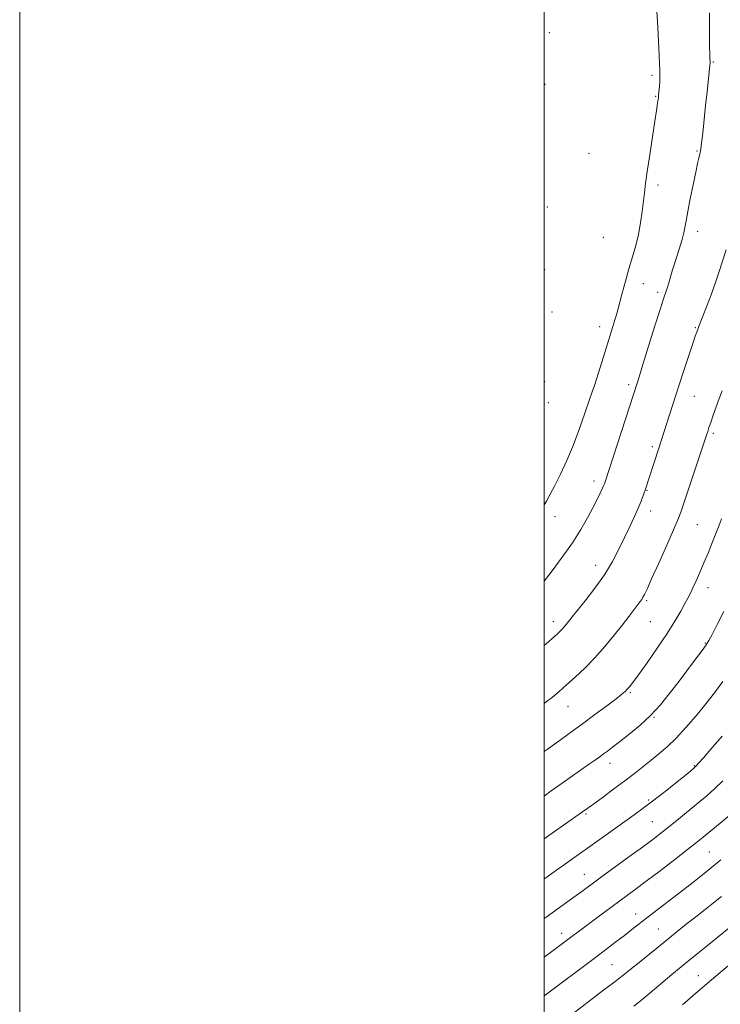
# Model space of a CAD drawing. Extents: x 2187300 to 2190200, y 347300 to 350200.
# Drawn here: x 2187300 to 2187567, y 349027 to 349402 of the extents above; entities that cross this region are included whole.
import ezdxf

# ---------------------------------------------------------------- set-up
doc = ezdxf.new("R2010")
doc.units = 0
doc.header["$MEASUREMENT"] = 0
for name, color, linetype, lineweight in [('32000', 7, 'Continuous', 0), ('DTM SPOT ELEVATION', 2, 'Continuous', 13), ('INDEX CONTOUR', 41, 'Continuous', 13), ('INTERMEDIATE CONTOUR', 44, 'Continuous', 0)]:
    doc.layers.add(name, color=color, linetype=linetype, lineweight=lineweight)

msp = doc.modelspace()

# ---------------------------------------------------------------- linework, layer by layer
at = {"layer": '32000', "flags": 128}
for points in [[(2187300, 347300), (2190200, 347300), (2190200, 350200), (2187300, 350200), (2187300, 347300)], [(2187500, 347500), (2190000, 347500), (2190000, 350000), (2187500, 350000), (2187500, 347500)]]:
    msp.add_lwpolyline(points, dxfattribs=at)
at = {"layer": 'DTM SPOT ELEVATION'}
for p in [(2187502, 349397.29, 1230.99), (2187564.53, 349386.1, 1223.88), (2187541.21, 349381.05, 1226.33), (2187500.33, 349377.61, 1231.29), (2187542.58, 349373.04, 1226.12), (2187517.08, 349351.35, 1228.72), (2187558.3, 349352.18, 1224.13), (2187543.44, 349339.24, 1225.43), (2187501.19, 349330.86, 1230.56), (2187558.62, 349321.56, 1223.41), (2187522.61, 349319.33, 1227.6), (2187500.27, 349306.94, 1230.04), (2187537.83, 349301.63, 1225.12), (2187543.3, 349298.32, 1224.35), (2187503.04, 349290.86, 1229.14), (2187521.19, 349285.27, 1226.64), (2187557.7, 349284.81, 1222.12), (2187500.28, 349264.3, 1228.49), (2187532.31, 349263.1, 1224.36), (2187501.67, 349256.2, 1227.89), (2187557.33, 349258.73, 1221.12), (2187564.58, 349244.61, 1219.71), (2187541.24, 349239.42, 1222.33), (2187519.08, 349226.34, 1224.52), (2187539.26, 349222.81, 1221.91), (2187540.63, 349214.92, 1221.41), (2187504.19, 349212.8, 1225.33), (2187558.46, 349209.76, 1219.04), (2187519.7, 349194.2, 1222.67), (2187562.57, 349185.74, 1217.35), (2187539.08, 349180.75, 1219.79), (2187503.53, 349172.79, 1222.54), (2187540.46, 349172.72, 1219.12), (2187561.46, 349164.68, 1216.12), (2187532.86, 349145.7, 1217.81), (2187509.07, 349140.33, 1219.23), (2187541.95, 349136.3, 1215.9), (2187525.15, 349118.75, 1215.38), (2187557.35, 349117.84, 1212.11), (2187539.85, 349104.76, 1212.24), (2187516.04, 349099.42, 1213.78), (2187541.26, 349096.48, 1210.98), (2187563, 349084.96, 1206.97), (2187515.3, 349076.39, 1210.81), (2187534.93, 349061.33, 1206.68), (2187506.73, 349053.95, 1208.57), (2187543.52, 349055.62, 1204.94), (2187525.84, 349041.93, 1204.98), (2187558.88, 349037.71, 1200.77)]:
    msp.add_point(p, dxfattribs=at)
at = {"layer": 'INDEX CONTOUR'}
for points in [[(2187499.999, 349141.514, 1220), (2187500.847, 349142.133, 1220), (2187503.198, 349143.996, 1220), (2187505.705, 349146.118, 1220), (2187508.546, 349148.614, 1220), (2187511.842, 349151.578, 1220), (2187515.484, 349155.02, 1220), (2187519.31, 349158.932, 1220), (2187523.143, 349163.235, 1220), (2187526.757, 349167.582, 1220), (2187529.913, 349171.556, 1220), (2187532.425, 349174.82, 1220), (2187536.598, 349180.396, 1220), (2187537.223, 349181.257, 1220), (2187537.719, 349182.041, 1220), (2187538.284, 349183.116, 1220), (2187539.256, 349185.188, 1220), (2187541.005, 349189.05, 1220), (2187543.708, 349195.066, 1220), (2187546.765, 349201.899, 1220), (2187549.378, 349207.784, 1220), (2187551.005, 349211.56, 1220), (2187552.117, 349214.467, 1220), (2187553.437, 349218.348, 1220), (2187562.053, 349244.232, 1220), (2187562.394, 349245.3, 1220), (2187562.863, 349246.724, 1220), (2187563.547, 349248.737, 1220), (2187564.5, 349251.462, 1220), (2187565.627, 349254.616, 1220), (2187566.795, 349257.811, 1220), (2187567.902, 349260.754, 1220)], [(2187499.999, 349059.527, 1210), (2187500.739, 349060.065, 1210), (2187511.321, 349067.681, 1210), (2187514.341, 349069.881, 1210), (2187521.436, 349075.082, 1210), (2187532.326, 349083.034, 1210), (2187537.499, 349086.83, 1210), (2187541.421, 349089.749, 1210), (2187544.548, 349092.143, 1210), (2187547.63, 349094.578, 1210), (2187551.219, 349097.468, 1210), (2187558.781, 349103.624, 1210), (2187562.026, 349106.3, 1210), (2187565.053, 349108.951, 1210), (2187568.236, 349112.028, 1210)], [(2187552.799, 349026.667, 1200), (2187557.878, 349031.088, 1200), (2187563.841, 349036.212, 1200), (2187570.292, 349041.688, 1200)]]:
    msp.add_polyline3d(points, dxfattribs=at)
at = {"layer": 'INTERMEDIATE CONTOUR'}
for points in [[(2187499.999, 349217.356, 1226), (2187500.866, 349218.728, 1226), (2187502.374, 349221.425, 1226), (2187504.072, 349224.718, 1226), (2187506.215, 349229.021, 1226), (2187508.664, 349234.232, 1226), (2187511.178, 349240.12, 1226), (2187513.54, 349246.361, 1226), (2187515.599, 349252.278, 1226), (2187517.221, 349257.101, 1226), (2187518.347, 349260.367, 1226), (2187519.212, 349262.828, 1226), (2187520.125, 349265.541, 1226), (2187521.312, 349269.28, 1226), (2187522.676, 349273.686, 1226), (2187526.23, 349285.265, 1226), (2187526.997, 349287.812, 1226), (2187527.556, 349289.747, 1226), (2187528.075, 349291.655, 1226), (2187529.774, 349298.005, 1226), (2187531.024, 349302.565, 1226), (2187532.379, 349307.33, 1226), (2187533.711, 349311.839, 1226), (2187534.934, 349316.147, 1226), (2187535.974, 349320.441, 1226), (2187536.778, 349324.828, 1226), (2187537.384, 349329.089, 1226), (2187538.254, 349336.247, 1226), (2187538.713, 349339.769, 1226), (2187539.365, 349344.421, 1226), (2187540.285, 349350.728, 1226), (2187541.311, 349357.622, 1226), (2187542.22, 349363.628, 1226), (2187542.841, 349367.638, 1226), (2187543.433, 349371.337, 1226), (2187543.578, 349372.34, 1226), (2187543.695, 349373.369, 1226), (2187543.817, 349374.744, 1226), (2187543.967, 349376.68, 1226), (2187544.108, 349378.932, 1226), (2187544.193, 349381.148, 1226), (2187544.182, 349383.15, 1226), (2187544.079, 349385.449, 1226), (2187543.897, 349388.73, 1226), (2187543.342, 349399.283, 1226), (2187542.986, 349405.596, 1226)], [(2187499.999, 349188.214, 1224), (2187503.06, 349192.161, 1224), (2187506.948, 349197.328, 1224), (2187510.796, 349202.773, 1224), (2187514.017, 349207.845, 1224), (2187516.585, 349212.347, 1224), (2187518.609, 349216.193, 1224), (2187520.187, 349219.314, 1224), (2187521.368, 349221.722, 1224), (2187522.181, 349223.444, 1224), (2187522.679, 349224.556, 1224), (2187522.984, 349225.327, 1224), (2187523.238, 349226.071, 1224), (2187535.577, 349264.11, 1224), (2187536.346, 349266.532, 1224), (2187537.702, 349270.862, 1224), (2187542.155, 349285.166, 1224), (2187544.219, 349291.739, 1224), (2187545.544, 349295.857, 1224), (2187546.882, 349299.892, 1224), (2187547.516, 349301.937, 1224), (2187549.024, 349306.937, 1224), (2187549.822, 349309.525, 1224), (2187552.122, 349316.808, 1224), (2187552.774, 349318.998, 1224), (2187553.305, 349321.065, 1224), (2187553.711, 349323.108, 1224), (2187554.139, 349325.605, 1224), (2187554.775, 349329.132, 1224), (2187555.732, 349333.985, 1224), (2187556.835, 349339.341, 1224), (2187557.839, 349344.097, 1224), (2187558.552, 349347.408, 1224), (2187559.013, 349349.461, 1224), (2187559.544, 349351.611, 1224), (2187559.774, 349352.869, 1224), (2187560.072, 349355.192, 1224), (2187560.487, 349359.067, 1224), (2187561.564, 349369.533, 1224), (2187562.141, 349374.834, 1224), (2187563.275, 349384.825, 1224), (2187563.349, 349385.777, 1224), (2187563.331, 349386.42, 1224), (2187563.272, 349387.387, 1224), (2187563.199, 349389.097, 1224), (2187563.139, 349391.911, 1224), (2187563.108, 349395.98, 1224), (2187563.083, 349400.6, 1224), (2187563.035, 349404.854, 1224)], [(2187499.999, 349163.672, 1222), (2187500.756, 349164.322, 1222), (2187504.019, 349167.152, 1222), (2187505.126, 349168.133, 1222), (2187506.05, 349168.994, 1222), (2187506.885, 349169.844, 1222), (2187507.7, 349170.759, 1222), (2187508.468, 349171.683, 1222), (2187510.739, 349174.567, 1222), (2187515.653, 349180.658, 1222), (2187519.371, 349185.465, 1222), (2187523.029, 349190.642, 1222), (2187526.06, 349195.646, 1222), (2187528.534, 349200.374, 1222), (2187530.678, 349204.838, 1222), (2187532.666, 349209.024, 1222), (2187534.451, 349212.819, 1222), (2187535.927, 349216.083, 1222), (2187537.027, 349218.723, 1222), (2187537.823, 349220.827, 1222), (2187538.414, 349222.53, 1222), (2187543.672, 349238.557, 1222), (2187549.03, 349255.228, 1222), (2187552.979, 349267.376, 1222), (2187556.623, 349278.484, 1222), (2187557.654, 349281.584, 1222), (2187558.202, 349283.197, 1222), (2187559.128, 349285.709, 1222), (2187561.925, 349292.843, 1222), (2187563.691, 349297.436, 1222), (2187565.412, 349302.104, 1222), (2187566.836, 349306.271, 1222), (2187569.489, 349314.47, 1222)], [(2187499.999, 349123.206, 1218), (2187501.189, 349124.036, 1218), (2187503.14, 349125.425, 1218), (2187506.174, 349127.613, 1218), (2187510.108, 349130.477, 1218), (2187514.639, 349133.802, 1218), (2187519.408, 349137.333, 1218), (2187523.871, 349140.666, 1218), (2187527.433, 349143.358, 1218), (2187529.682, 349145.109, 1218), (2187530.944, 349146.176, 1218), (2187531.727, 349146.959, 1218), (2187532.53, 349147.889, 1218), (2187533.799, 349149.534, 1218), (2187535.972, 349152.497, 1218), (2187539.286, 349157.117, 1218), (2187543.191, 349162.688, 1218), (2187546.935, 349168.242, 1218), (2187549.919, 349172.98, 1218), (2187552.138, 349176.773, 1218), (2187553.736, 349179.661, 1218), (2187554.877, 349181.769, 1218), (2187555.804, 349183.563, 1218), (2187556.782, 349185.597, 1218), (2187558.009, 349188.292, 1218), (2187559.446, 349191.559, 1218), (2187560.984, 349195.177, 1218), (2187562.522, 349198.918, 1218), (2187563.963, 349202.509, 1218), (2187567.011, 349210.225, 1218), (2187567.681, 349211.962, 1218)], [(2187499.999, 349106.269, 1216), (2187502.727, 349108.252, 1216), (2187506.846, 349111.208, 1216), (2187510.825, 349114.007, 1216), (2187517.369, 349118.539, 1216), (2187519.573, 349120.082, 1216), (2187521.237, 349121.272, 1216), (2187522.666, 349122.317, 1216), (2187524.171, 349123.434, 1216), (2187526.086, 349124.879, 1216), (2187528.751, 349126.919, 1216), (2187532.356, 349129.739, 1216), (2187536.501, 349133.179, 1216), (2187540.638, 349136.999, 1216), (2187544.353, 349141.004, 1216), (2187547.763, 349145.191, 1216), (2187551.122, 349149.604, 1216), (2187557.768, 349158.438, 1216), (2187560.266, 349161.788, 1216), (2187561.802, 349163.917, 1216), (2187562.861, 349165.607, 1216), (2187564.116, 349167.918, 1216), (2187566.076, 349171.65, 1216), (2187568.592, 349176.598, 1216)], [(2187499.999, 349089.948, 1214), (2187504.866, 349093.361, 1214), (2187517.187, 349102.042, 1214), (2187519.323, 349103.588, 1214), (2187522.635, 349106.014, 1214), (2187526.663, 349108.992, 1214), (2187530.766, 349112.067, 1214), (2187534.441, 349114.884, 1214), (2187537.724, 349117.456, 1214), (2187540.787, 349119.892, 1214), (2187543.799, 349122.338, 1214), (2187546.926, 349125.06, 1214), (2187550.329, 349128.355, 1214), (2187554.092, 349132.403, 1214), (2187557.989, 349136.893, 1214), (2187561.711, 349141.394, 1214), (2187565.053, 349145.625, 1214), (2187568.209, 349149.912, 1214)], [(2187499.999, 349074.635, 1212), (2187501.138, 349075.439, 1212), (2187512.266, 349083.294, 1212), (2187516.538, 349086.338, 1212), (2187534.385, 349099.16, 1212), (2187537.761, 349101.61, 1212), (2187541.388, 349104.341, 1212), (2187545.634, 349107.651, 1212), (2187549.939, 349111.074, 1212), (2187555.818, 349115.805, 1212), (2187557.148, 349116.926, 1212), (2187558.053, 349117.784, 1212), (2187559.079, 349118.875, 1212), (2187560.756, 349120.781, 1212), (2187563.622, 349124.105, 1212), (2187567.938, 349129.151, 1212)], [(2187499.999, 349044.78, 1208), (2187503.428, 349047.318, 1208), (2187520.069, 349059.762, 1208), (2187534.711, 349070.588, 1208), (2187538.927, 349073.757, 1208), (2187544.23, 349077.796, 1208), (2187549.85, 349082.112, 1208), (2187554.733, 349085.891, 1208), (2187558.16, 349088.573, 1208), (2187560.722, 349090.623, 1208), (2187575.202, 349102.49, 1208)], [(2187499.999, 349030.047, 1206), (2187500.363, 349030.318, 1206), (2187519.066, 349044.344, 1206), (2187527.424, 349050.658, 1206), (2187530.646, 349053.121, 1206), (2187533.485, 349055.319, 1206), (2187539.689, 349060.151, 1206), (2187553.241, 349070.62, 1206), (2187557.829, 349074.19, 1206), (2187562.444, 349077.844, 1206), (2187567.413, 349081.878, 1206)], [(2187511.137, 349023.326, 1204), (2187521.671, 349031.434, 1204), (2187527.557, 349035.981, 1204), (2187532.679, 349039.974, 1204), (2187536.912, 349043.314, 1204), (2187540.312, 349046.039, 1204), (2187542.997, 349048.232, 1204), (2187547.8, 349052.193, 1204), (2187550.73, 349054.568, 1204), (2187554.229, 349057.367, 1204), (2187558.323, 349060.611, 1204), (2187567.685, 349067.983, 1204)], [(2187534.227, 349026.099, 1202), (2187535.992, 349027.482, 1202), (2187537.301, 349028.558, 1202), (2187539.71, 349030.58, 1202), (2187543.64, 349033.9, 1202), (2187548.734, 349038.183, 1202), (2187554.441, 349042.927, 1202), (2187560.235, 349047.666, 1202), (2187570.448, 349055.922, 1202)]]:
    msp.add_polyline3d(points, dxfattribs=at)

doc.saveas('drawing.dxf')
